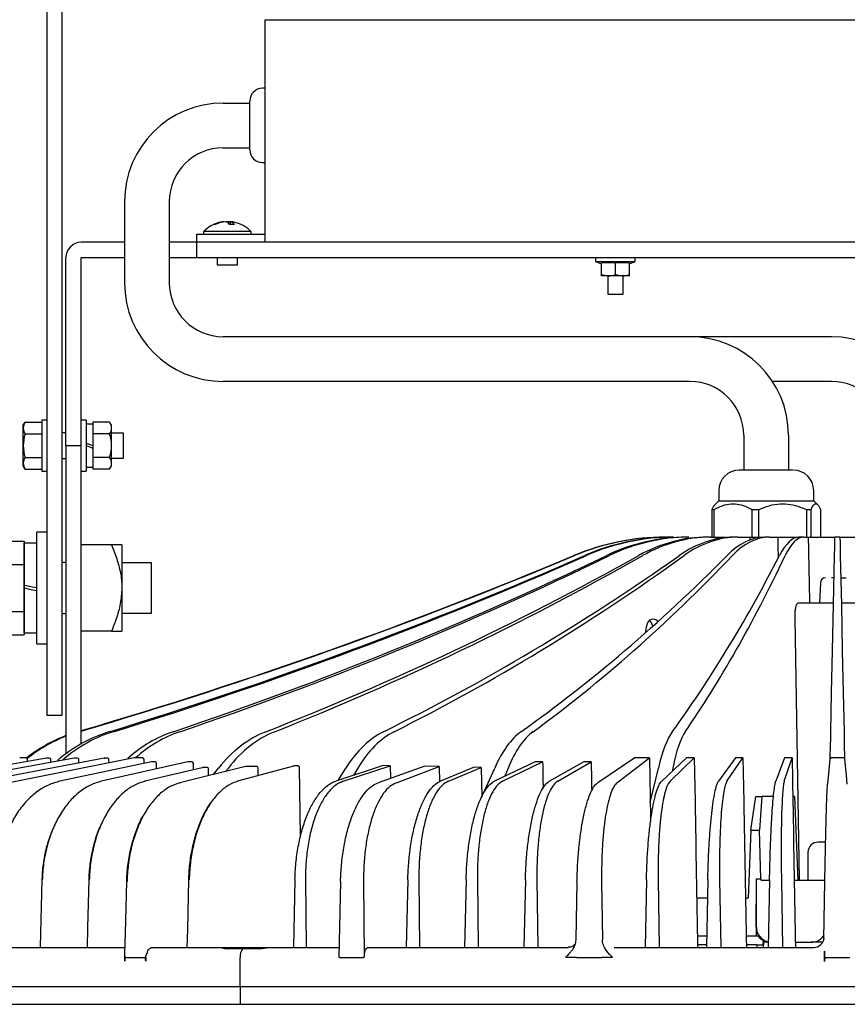
# Model space of a CAD drawing. Units: inches. Extents: x 1047 to 1452, y -2 to 284.
# Drawn here: x 1145 to 1177, y 171 to 210 of the extents above; entities that cross this region are included whole.
import ezdxf

# ---------------------------------------------------------------- set-up
doc = ezdxf.new("R2010")
doc.units = ezdxf.units.IN
doc.header["$LTSCALE"] = 0.2

msp = doc.modelspace()

# ---------------------------------------------------------------- linework, layer by layer
at = {"color": 3}
for p, q in [((1145.648, 218.172), (1145.648, 187.168)), ((1146.248, 187.168), (1146.248, 218.172)), ((1154.228, 209.528), (1154.228, 200.768)), ((1154.228, 209.528), (1199.268, 209.528)), ((1154.228, 206.828), (1154.128, 206.828)), ((1153.628, 205.368), (1153.628, 206.328)), ((1153.628, 204.408), (1153.628, 205.368)), ((1154.128, 203.908), (1154.228, 203.908)), ((1151.548, 201.088), (1154.228, 201.088)), ((1151.548, 200.168), (1151.548, 201.088)), ((1148.701, 200.768), (1146.998, 200.768)), ((1206.498, 200.768), (1150.461, 200.768)), ((1146.398, 192.758), (1146.398, 200.168)), ((1146.998, 192.758), (1146.998, 200.168)), ((1146.998, 200.168), (1148.701, 200.168)), ((1150.461, 200.168), (1206.498, 200.168)), ((1146.998, 192.758), (1146.398, 192.758)), ((1146.398, 192.758), (1146.398, 188.139)), ((1146.998, 188.139), (1146.998, 192.758)), ((1172.081, 191.003), (1172.081, 190.603)), ((1175.814, 190.603), (1175.814, 191.003)), ((1172.081, 190.603), (1171.924, 190.445)), ((1172.081, 190.603), (1175.814, 190.603)), ((1175.972, 190.445), (1175.814, 190.603)), ((1171.809, 190.252), (1171.9, 190.252)), ((1171.809, 190.252), (1171.809, 189.168)), ((1171.9, 189.168), (1171.9, 190.252)), ((1173.387, 190.252), (1173.661, 190.252)), ((1173.387, 190.252), (1173.387, 189.168)), ((1173.661, 189.168), (1173.661, 190.252)), ((1175.526, 190.252), (1175.709, 190.252)), ((1175.526, 190.252), (1175.526, 189.168)), ((1175.709, 189.168), (1175.709, 190.252)), ((1176.086, 190.252), (1176.086, 189.168)), ((1170.903, 189.168), (1170.803, 189.168)), ((1171.756, 189.168), (1171.623, 189.168)), ((1171.756, 189.168), (1172.356, 189.168)), ((1172.827, 189.168), (1172.667, 189.168)), ((1172.827, 189.168), (1173.302, 189.168)), ((1173.302, 189.168), (1173.748, 189.168)), ((1173.748, 189.168), (1173.748, 189.161)), ((1174.07, 189.168), (1173.889, 189.168)), ((1174.07, 189.168), (1174.398, 189.168)), ((1174.398, 189.168), (1175.236, 189.168)), ((1175.43, 189.168), (1175.236, 189.168)), ((1175.43, 189.168), (1175.598, 189.168)), ((1175.598, 189.168), (1176.649, 189.168)), ((1176.645, 188.985), (1176.648, 189.122)), ((1176.648, 189.122), (1176.649, 189.168)), ((1176.847, 189.168), (1176.649, 189.168)), ((1176.847, 189.168), (1177.898, 189.168)), ((1176.847, 189.168), (1176.848, 189.122)), ((1176.848, 189.122), (1176.851, 188.985)), ((1148.191, 188.868), (1146.998, 188.868)), ((1148.598, 188.868), (1148.598, 187.168)), ((1176.633, 188.444), (1176.64, 188.758)), ((1176.64, 188.758), (1176.645, 188.985)), ((1176.851, 188.985), (1176.856, 188.758)), ((1176.856, 188.758), (1176.862, 188.444)), ((1176.593, 186.506), (1176.633, 188.444)), ((1176.862, 188.444), (1176.903, 186.506)), ((1146.398, 188.139), (1146.398, 180.646)), ((1146.998, 181.036), (1146.998, 188.139)), ((1176.615, 187.568), (1176.512, 187.568)), ((1145.648, 187.168), (1145.648, 182.168)), ((1146.248, 182.168), (1146.248, 187.168)), ((1148.598, 187.168), (1148.598, 185.468)), ((1176.076, 187.375), (1176.048, 186.568)), ((1176.594, 186.568), (1175.192, 186.568)), ((1176.555, 184.704), (1176.593, 186.506)), ((1178.303, 186.568), (1176.901, 186.568)), ((1176.903, 186.506), (1176.94, 184.704)), ((1175.255, 175.668), (1175.08, 185.978)), ((1169.213, 185.452), (1169.232, 185.643)), ((1169.232, 185.643), (1169.293, 185.805)), ((1169.293, 185.805), (1169.386, 185.914)), ((1169.386, 185.914), (1169.498, 185.952)), ((1169.498, 185.952), (1169.611, 185.914)), ((1169.611, 185.914), (1169.683, 185.842)), ((1148.191, 185.468), (1146.998, 185.468)), ((1169.214, 185.422), (1169.213, 185.452)), ((1176.52, 183.039), (1176.555, 184.704)), ((1176.94, 184.704), (1176.975, 183.039)), ((1176.488, 181.514), (1176.52, 183.039)), ((1176.975, 183.039), (1177.007, 181.514)), ((1145.648, 182.168), (1146.248, 182.168)), ((1176.483, 181.271), (1176.488, 181.514)), ((1177.007, 181.514), (1177.012, 181.271)), ((1176.468, 180.55), (1176.476, 180.948)), ((1176.476, 180.948), (1176.483, 181.271)), ((1177.012, 181.271), (1177.019, 180.948)), ((1177.019, 180.948), (1177.027, 180.55)), ((1176.466, 180.46), (1176.468, 180.55)), ((1177.027, 180.55), (1177.029, 180.46)), ((1145.633, 180.476), (1140.503, 179.566)), ((1146.726, 180.476), (1141.777, 179.566)), ((1147.902, 180.476), (1143.147, 179.566)), ((1149.083, 180.48), (1144.168, 179.507)), ((1144.58, 180.48), (1144.588, 180.481)), ((1144.816, 180.48), (1144.58, 180.48)), ((1145.643, 180.477), (1145.636, 180.476)), ((1145.735, 180.476), (1145.636, 180.476)), ((1145.805, 180.306), (1145.803, 180.418)), ((1149.757, 180.322), (1146.159, 179.566)), ((1146.737, 180.477), (1146.73, 180.476)), ((1146.837, 180.476), (1146.73, 180.476)), ((1146.908, 180.285), (1146.905, 180.418)), ((1151.198, 180.322), (1147.792, 179.565)), ((1147.907, 180.476), (1147.914, 180.477)), ((1148.021, 180.476), (1147.907, 180.476)), ((1148.092, 180.284), (1148.088, 180.418)), ((1149.088, 180.48), (1149.094, 180.481)), ((1149.403, 180.48), (1149.088, 180.48)), ((1149.472, 180.262), (1149.47, 180.422)), ((1149.763, 180.322), (1149.769, 180.323)), ((1149.895, 180.322), (1149.763, 180.322)), ((1149.964, 180.048), (1149.962, 180.264)), ((1151.205, 180.322), (1151.211, 180.323)), ((1151.344, 180.322), (1151.205, 180.322)), ((1151.414, 180.016), (1151.41, 180.264)), ((1155.346, 180.163), (1153.149, 179.565)), ((1153.895, 180.146), (1153.891, 180.145)), ((1155.357, 180.165), (1155.361, 180.165)), ((1155.524, 180.166), (1155.528, 180.167)), ((1158.883, 180.177), (1157.013, 179.566)), ((1157.309, 179.566), (1159.153, 180.174)), ((1160.514, 180.157), (1158.685, 179.507)), ((1159.153, 180.174), (1158.883, 180.177)), ((1159.153, 180.174), (1159.16, 179.676)), ((1159.395, 179.507), (1161.082, 180.146)), ((1161.082, 180.146), (1160.514, 180.157)), ((1161.082, 180.146), (1161.091, 179.546)), ((1164.86, 180.333), (1163.258, 179.566)), ((1163.573, 179.566), (1165.15, 180.333)), ((1165.15, 180.333), (1164.86, 180.333)), ((1166.765, 180.333), (1165.421, 179.566)), ((1165.742, 179.566), (1167.06, 180.333)), ((1167.06, 180.333), (1166.765, 180.333)), ((1168.78, 180.491), (1167.316, 179.507)), ((1168.076, 179.507), (1169.355, 180.491)), ((1169.355, 180.491), (1168.78, 180.491)), ((1170.816, 180.486), (1169.835, 179.566)), ((1170.162, 179.566), (1171.112, 180.486)), ((1171.112, 180.486), (1170.816, 180.486)), ((1171.112, 180.486), (1171.147, 178.757)), ((1172.734, 180.486), (1172.073, 179.566)), ((1172.403, 179.566), (1173.032, 180.486)), ((1173.032, 180.486), (1172.734, 180.486)), ((1173.032, 180.486), (1173.066, 178.757)), ((1174.663, 180.486), (1174.324, 179.566)), ((1174.655, 179.566), (1174.963, 180.486)), ((1174.963, 180.486), (1174.663, 180.486)), ((1174.963, 180.486), (1174.994, 178.757)), ((1176.452, 180.427), (1176.359, 179.454)), ((1176.512, 180.48), (1176.512, 180.481)), ((1176.984, 180.48), (1176.512, 180.48)), ((1176.984, 180.48), (1176.984, 180.481)), ((1177.104, 179.797), (1177.043, 180.427)), ((1151.761, 180.098), (1149.505, 179.565)), ((1153.414, 180.136), (1150.882, 179.506)), ((1151.773, 180.099), (1151.769, 180.099)), ((1151.944, 180.104), (1151.94, 180.103)), ((1152.01, 179.787), (1152.006, 180.045)), ((1152.205, 179.835), (1152.401, 180.083)), ((1152.788, 180.083), (1152.691, 179.956)), ((1153.427, 180.138), (1153.423, 180.137)), ((1153.96, 179.786), (1153.956, 180.087)), ((1155.63, 177.4), (1155.589, 180.108)), ((1157.102, 179.595), (1157.41, 180.083)), ((1157.878, 180.083), (1157.704, 179.792)), ((1162.46, 180.115), (1161.132, 179.566)), ((1161.441, 179.566), (1162.734, 180.108)), ((1162.734, 180.108), (1162.46, 180.115)), ((1162.734, 180.108), (1162.752, 178.943)), ((1162.814, 179.069), (1163.264, 180.083)), ((1163.793, 180.083), (1163.661, 179.759)), ((1169.385, 178.727), (1169.707, 180.083)), ((1170.273, 180.083), (1170.248, 179.953)), ((1177.137, 179.454), (1177.104, 179.797)), ((1146.165, 179.566), (1146.159, 179.566)), ((1147.8, 179.566), (1147.792, 179.565)), ((1149.505, 179.565), (1149.513, 179.566)), ((1150.882, 179.506), (1150.891, 179.507)), ((1150.882, 179.506), (1150.882, 179.506)), ((1153.151, 179.565), (1153.149, 179.565)), ((1153.16, 179.566), (1153.151, 179.565)), ((1176.359, 179.454), (1176.359, 179.449)), ((1173.346, 177.645), (1173.54, 178.968)), ((1173.54, 178.968), (1173.779, 178.959)), ((1173.54, 178.968), (1173.778, 178.968)), ((1173.779, 178.959), (1173.677, 177.633)), ((1173.778, 178.968), (1173.779, 178.959)), ((1174.232, 178.968), (1173.778, 178.968)), ((1175.062, 178.968), (1174.99, 178.968)), ((1175.062, 178.968), (1175.195, 175.668)), ((1173.346, 177.645), (1173.239, 174.968)), ((1173.733, 175.728), (1173.677, 177.633)), ((1176.284, 177.168), (1175.988, 177.168)), ((1175.588, 176.768), (1175.588, 175.668)), ((1145.449, 175.68), (1145.397, 173.587)), ((1147.294, 175.68), (1147.248, 173.809)), ((1148.777, 175.621), (1148.727, 173.581)), ((1151.22, 175.68), (1151.173, 173.737)), ((1155.405, 175.68), (1155.343, 173.028)), ((1155.821, 175.68), (1155.842, 173.028)), ((1157.201, 175.621), (1157.132, 172.641)), ((1158.106, 175.621), (1158.134, 172.641)), ((1159.846, 175.68), (1159.787, 173.028)), ((1160.283, 175.68), (1160.31, 173.028)), ((1162.14, 175.68), (1162.082, 173.028)), ((1162.584, 175.68), (1162.614, 173.028)), ((1164.473, 175.68), (1164.417, 173.028)), ((1164.925, 175.68), (1164.958, 173.028)), ((1166.502, 175.621), (1166.454, 173.319)), ((1167.472, 175.621), (1167.504, 173.319)), ((1169.234, 175.68), (1169.182, 173.028)), ((1169.696, 175.68), (1169.735, 173.028)), ((1171.649, 175.68), (1171.598, 173.028)), ((1172.114, 175.68), (1172.155, 173.028)), ((1173.553, 173.828), (1173.558, 175.668)), ((1173.558, 175.728), (1173.733, 175.728)), ((1173.558, 175.668), (1173.558, 175.728)), ((1173.559, 173.828), (1173.559, 175.728)), ((1173.733, 175.728), (1173.736, 175.728)), ((1173.736, 175.728), (1173.738, 175.666)), ((1173.763, 175.668), (1174.078, 175.668)), ((1174.078, 175.68), (1174.029, 173.028)), ((1174.545, 175.68), (1174.589, 173.028)), ((1175.048, 175.668), (1176.254, 175.668)), ((1176.213, 173.35), (1176.253, 175.621)), ((1171.637, 174.968), (1171.212, 174.968)), ((1173.239, 174.968), (1173.131, 174.968)), ((1145.397, 173.587), (1145.383, 173.028)), ((1147.248, 173.809), (1147.229, 173.028)), ((1148.727, 173.581), (1148.707, 172.769)), ((1151.173, 173.737), (1151.156, 173.028)), ((1173.552, 173.828), (1173.553, 173.828)), ((1173.552, 173.828), (1173.552, 173.468)), ((1171.607, 173.468), (1171.238, 173.468)), ((1173.639, 173.468), (1173.157, 173.468)), ((1173.823, 173.231), (1173.824, 173.241)), ((1173.823, 173.231), (1173.823, 173.229)), ((1173.857, 173.295), (1173.825, 173.295)), ((1173.836, 173.028), (1173.857, 173.228)), ((1173.857, 173.228), (1173.857, 173.295)), ((1174.033, 173.228), (1173.857, 173.228)), ((1175.091, 173.228), (1175.709, 173.228)), ((1176.163, 173.228), (1175.709, 173.228)), ((1176.215, 173.468), (1176.189, 173.468)), ((1176.203, 173.275), (1176.204, 173.28)), ((1176.204, 173.28), (1176.213, 173.35)), ((1176.216, 173.48), (1176.207, 173.468)), ((1143.953, 173.028), (1145.403, 173.028)), ((1145.403, 173.028), (1145.73, 173.028)), ((1145.73, 173.028), (1147.251, 173.028)), ((1147.251, 173.028), (1147.593, 173.028)), ((1147.593, 173.028), (1148.711, 173.028)), ((1149.793, 173.028), (1151.183, 173.028)), ((1151.183, 173.028), (1151.553, 173.028)), ((1151.553, 173.028), (1152.455, 173.028)), ((1152.455, 173.028), (1152.745, 173.028)), ((1152.745, 173.028), (1153.351, 173.028)), ((1152.745, 172.975), (1153.351, 172.978)), ((1153.351, 173.028), (1153.351, 172.978)), ((1153.351, 173.028), (1153.957, 173.028)), ((1153.351, 172.978), (1153.957, 172.975)), ((1153.957, 173.028), (1154.455, 173.028)), ((1154.455, 173.028), (1155.343, 173.028)), ((1155.343, 173.028), (1155.842, 173.028)), ((1155.842, 173.028), (1157.159, 173.028)), ((1158.286, 173.028), (1159.787, 173.028)), ((1159.787, 173.028), (1160.31, 173.028)), ((1160.31, 173.028), (1162.082, 173.028)), ((1162.082, 173.028), (1162.614, 173.028)), ((1162.614, 173.028), (1164.417, 173.028)), ((1164.417, 173.028), (1164.958, 173.028)), ((1164.958, 173.028), (1166.151, 173.028)), ((1167.971, 173.028), (1169.182, 173.028)), ((1169.182, 173.028), (1169.735, 173.028)), ((1169.735, 173.028), (1171.598, 173.028)), ((1171.596, 173.128), (1171.244, 173.128)), ((1171.598, 173.028), (1172.155, 173.028)), ((1172.155, 173.028), (1174.029, 173.028)), ((1173.579, 173.128), (1173.157, 173.128)), ((1173.579, 173.128), (1173.579, 173.028)), ((1173.579, 173.128), (1173.822, 173.128)), ((1173.822, 173.068), (1173.82, 173.068)), ((1173.822, 173.128), (1173.822, 173.068)), ((1174.029, 173.028), (1174.589, 173.028)), ((1174.589, 173.028), (1175.818, 173.028)), ((1176.055, 173.128), (1176.055, 173.106)), ((1176.239, 172.881), (1176.239, 172.649)), ((1148.715, 172.69), (1148.711, 172.769)), ((1148.712, 172.479), (1148.712, 172.628)), ((1148.728, 172.628), (1149.519, 172.628)), ((1149.535, 172.628), (1149.535, 172.479)), ((1153.248, 171.488), (1153.248, 172.628)), ((1157.132, 172.641), (1157.168, 172.641)), ((1157.168, 172.628), (1157.168, 172.641)), ((1157.168, 172.641), (1157.168, 172.628)), ((1157.168, 172.628), (1158.097, 172.628)), ((1158.097, 172.628), (1158.097, 172.641)), ((1158.097, 172.641), (1158.134, 172.641)), ((1166.054, 172.641), (1166.479, 172.641)), ((1166.479, 172.628), (1166.479, 172.641)), ((1166.479, 172.641), (1166.479, 172.628)), ((1166.479, 172.628), (1167.474, 172.628)), ((1167.474, 172.628), (1167.474, 172.641)), ((1167.474, 172.641), (1167.902, 172.641)), ((1176.239, 172.478), (1176.239, 172.628)), ((1176.259, 172.628), (1177.236, 172.628)), ((1129.748, 171.488), (1153.248, 171.488)), ((1153.248, 171.488), (1200.248, 171.488)), ((1153.248, 171.488), (1153.248, 170.788)), ((1129.748, 170.788), (1153.248, 170.788)), ((1153.248, 170.788), (1200.248, 170.788))]:
    msp.add_line(p, q, dxfattribs=at)
for p, q in [((1152.581, 206.248), (1153.628, 206.248)), ((1152.581, 204.488), (1153.628, 204.488)), ((1148.701, 202.368), (1148.701, 199.175)), ((1150.461, 202.368), (1150.461, 199.175)), ((1176.509, 197.055), (1152.581, 197.055)), ((1170.942, 195.295), (1152.581, 195.295)), ((1176.509, 195.295), (1174.192, 195.295)), ((1173.062, 193.175), (1173.062, 191.803)), ((1174.822, 193.175), (1174.822, 191.803))]:
    msp.add_line(p, q)
at = {"color": 7}
for p, q in [((1152.48, 201.56), (1152.45, 201.553)), ((1152.618, 201.58), (1152.618, 201.58)), ((1152.62, 201.572), (1152.62, 201.58)), ((1152.803, 201.579), (1152.803, 201.58)), ((1152.808, 201.499), (1152.808, 201.58)), ((1152.862, 201.574), (1152.808, 201.58)), ((1152.876, 201.572), (1152.862, 201.574)), ((1152.876, 201.469), (1152.876, 201.58)), ((1152.878, 201.58), (1152.878, 201.58)), ((1153.046, 201.553), (1153.016, 201.56)), ((1151.808, 201.188), (1151.808, 201.088)), ((1153.688, 201.188), (1151.808, 201.188)), ((1153.688, 201.088), (1153.688, 201.188)), ((1152.348, 200.168), (1152.348, 199.888)), ((1153.148, 199.888), (1153.148, 200.168)), ((1167.235, 200.168), (1167.235, 200.008)), ((1167.235, 200.008), (1167.465, 199.924)), ((1167.235, 200.008), (1168.795, 200.008)), ((1168.565, 199.955), (1167.465, 199.955)), ((1167.465, 199.448), (1167.465, 199.955)), ((1168.015, 199.497), (1168.015, 199.955)), ((1168.565, 199.924), (1168.795, 200.008)), ((1168.565, 199.448), (1168.565, 199.955)), ((1168.795, 200.008), (1168.795, 200.168)), ((1152.348, 199.888), (1152.882, 199.888)), ((1152.882, 199.888), (1153.148, 199.888)), ((1167.465, 199.497), (1167.74, 199.448)), ((1168.565, 199.448), (1167.465, 199.448)), ((1167.715, 199.448), (1167.715, 198.728)), ((1168.015, 199.497), (1168.29, 199.448)), ((1168.315, 198.728), (1168.315, 199.448)), ((1167.715, 198.728), (1168.315, 198.728)), ((1145.648, 193.768), (1145.448, 193.768)), ((1145.448, 193.768), (1145.448, 191.768)), ((1147.198, 193.768), (1146.998, 193.768)), ((1147.198, 193.768), (1147.198, 191.768)), ((1144.718, 193.568), (1144.789, 193.691)), ((1144.718, 191.968), (1144.718, 193.568)), ((1144.789, 193.691), (1145.448, 193.691)), ((1145.448, 193.691), (1145.448, 191.844)), ((1147.458, 193.618), (1147.198, 193.618)), ((1148.116, 193.691), (1147.458, 193.691)), ((1147.458, 193.691), (1147.458, 191.844)), ((1147.458, 193.618), (1147.458, 191.918)), ((1148.188, 193.568), (1148.116, 193.691)), ((1148.188, 191.968), (1148.188, 193.568)), ((1144.789, 193.229), (1145.448, 193.229)), ((1146.398, 193.268), (1146.248, 193.268)), ((1148.116, 193.229), (1147.458, 193.229)), ((1148.188, 193.268), (1148.648, 193.268)), ((1148.648, 193.268), (1148.648, 192.268)), ((1147.198, 192.868), (1147.458, 192.768)), ((1147.198, 192.768), (1147.458, 192.668)), ((1144.789, 192.306), (1145.448, 192.306)), ((1146.248, 192.268), (1146.398, 192.268)), ((1148.116, 192.306), (1147.458, 192.306)), ((1148.648, 192.268), (1148.188, 192.268)), ((1144.789, 191.844), (1144.718, 191.968)), ((1144.789, 191.844), (1145.448, 191.844)), ((1145.448, 191.768), (1145.648, 191.768)), ((1146.998, 191.768), (1147.198, 191.768)), ((1147.198, 191.918), (1147.458, 191.918)), ((1148.116, 191.844), (1147.458, 191.844)), ((1148.116, 191.844), (1148.188, 191.968)), ((1145.648, 189.368), (1145.248, 189.368)), ((1145.248, 184.968), (1145.248, 189.368)), ((1143.575, 189.015), (1144.748, 189.015)), ((1144.748, 189.015), (1144.748, 185.32)), ((1145.248, 188.928), (1144.748, 188.928)), ((1144.748, 185.408), (1144.748, 188.928)), ((1143.575, 188.091), (1144.748, 188.091)), ((1146.398, 188.168), (1146.248, 188.168)), ((1148.598, 188.168), (1149.748, 188.168)), ((1149.748, 188.168), (1149.748, 186.168)), ((1144.914, 187.234), (1144.748, 187.268)), ((1144.748, 187.168), (1144.915, 187.134)), ((1145.081, 187.201), (1144.914, 187.234)), ((1144.915, 187.134), (1145.081, 187.101)), ((1145.248, 187.168), (1145.081, 187.201)), ((1145.081, 187.101), (1145.248, 187.068)), ((1143.575, 186.244), (1144.748, 186.244)), ((1146.248, 186.168), (1146.398, 186.168)), ((1149.748, 186.168), (1148.598, 186.168)), ((1143.575, 185.32), (1144.748, 185.32)), ((1144.748, 185.408), (1145.248, 185.408)), ((1145.248, 184.968), (1145.648, 184.968))]:
    msp.add_line(p, q, dxfattribs=at)
at = {"color": 3}
for centre, radius, start, end in [((1154.128, 206.328), 0.5, 90, 180), ((1154.128, 204.408), 0.5, 180, 270), ((1146.998, 200.168), 0.6, 90, 180), ((1172.881, 191.003), 0.8, 90, 180), ((1175.014, 191.003), 0.8, 0, 90), ((1176.276, 187.368), 0.2, 90, 178), ((1144.588, 180.421), 0.06, 90, 99.6862), ((1144.823, 180.421), 0.06, 0.5056, 90), ((1144.876, 180.47), 0.0486, 268.8174, 278.5445), ((1145.643, 180.417), 0.06, 90, 100.0593), ((1145.742, 180.417), 0.06, 1.3852, 90), ((1146.737, 180.417), 0.06, 90, 100.418), ((1146.844, 180.417), 0.06, 1.3987, 90), ((1147.914, 180.417), 0.06, 90, 100.833), ((1148.028, 180.417), 0.06, 1.4082, 90), ((1149.094, 180.421), 0.06, 90, 101.1999), ((1149.41, 180.421), 0.06, 0.6739, 90), ((1149.769, 180.263), 0.06, 90, 101.8712), ((1149.902, 180.263), 0.06, 0.7089, 90), ((1151.211, 180.263), 0.06, 90, 102.5207), ((1151.35, 180.263), 0.06, 0.7448, 90), ((1153.896, 180.086), 0.06, 0.8698, 90.9635), ((1155.361, 180.105), 0.06, 90.5403, 105.2447), ((1155.529, 180.107), 0.06, 0.8672, 90.4917), ((1176.512, 180.421), 0.06, 90, 174.5293), ((1176.984, 180.421), 0.06, 5.4707, 90), ((1151.775, 180.039), 0.06, 91.566, 103.2814), ((1151.946, 180.044), 0.06, 0.8768, 91.518), ((1153.428, 180.078), 0.06, 91.0975, 103.9645), ((1175.988, 176.768), 0.4, 90, 180), ((1145.418, 173.826), 1.855, 88.4471, 89.055), ((1147.277, 174.253), 1.427, 88.4582, 89.344), ((1148.768, 174.416), 1.205, 88.433, 89.587), ((1151.222, 174.869), 0.811, 88.199, 90.115), ((1173.763, 175.468), 0.2, 90, 97.0053), ((1174.153, 173.827), 0.601, 179.9959, 216.8268), ((1174.159, 173.827), 0.6, 179.9667, 257.711), ((1153.793, 172.657), 0.546, 144.0426, 183.1104), ((1175.818, 173.427), 0.4, 270.0003, 313.1178)]:
    msp.add_arc(centre, radius, start, end, dxfattribs=at)
for centre, radius, start, end in [((1152.581, 202.368), 3.88, 90, 180), ((1152.581, 202.368), 2.12, 90, 180), ((1152.581, 199.175), 3.88, 180, 270), ((1152.581, 199.175), 2.12, 180, 270), ((1170.942, 193.175), 3.88, 0, 90), ((1176.509, 193.175), 3.88, 0, 90), ((1170.942, 193.175), 2.12, 0, 90), ((1176.509, 193.175), 2.12, 0, 90)]:
    msp.add_arc(centre, radius, start, end)
at = {"color": 7}
for centre, radius, start, end in [((1152.748, 200.283), 1.304, 103.2066, 136.1026), ((1152.716, 200.415), 1.169, 94.7297, 115.8666), ((1152.24, 201.275), 0.195, 80.0859, 99.9141), ((1152.784, 200.415), 1.169, 94.7297, 115.8666), ((1152.711, 200.459), 1.125, 94.7573, 101.8583), ((1152.606, 201.321), 0.271, 32.4339, 72.5209), ((1152.647, 201.368), 0.217, 60.5445, 77.9122), ((1152.849, 201.368), 0.217, 102.0878, 119.4555), ((1152.854, 201.395), 0.19, 103.7976, 123.9031), ((1152.929, 199.937), 1.533, 86.4763, 93.5237), ((1152.794, 201.321), 0.271, 32.4339, 72.5209), ((1152.781, 200.424), 1.16, 76.7908, 85.3113), ((1152.785, 200.459), 1.125, 78.1416, 85.2428), ((1152.748, 200.283), 1.304, 43.8974, 76.7934), ((1145.127, 193.46), 0.409, 145.6158, 214.3842), ((1147.779, 193.46), 0.409, 325.6158, 34.3842), ((1146.246, 192.768), 1.529, 162.412, 197.588), ((1146.659, 192.768), 1.529, 342.412, 17.588), ((1145.127, 192.075), 0.409, 145.6158, 214.3842), ((1147.779, 192.075), 0.409, 325.6158, 34.3842)]:
    msp.add_arc(centre, radius, start, end, dxfattribs=at)
at = {"color": 3}
for centre, major_axis, ratio, start_param, end_param in [((1169.947, 179.815), (1.773, 9.185), 0.994102, 0.189572, 0.585406), ((1170.009, 179.815), (-1.773, 9.185), 0.994102, 6.093613, 6.489447), ((1170.183, 179.815), (0.63, 9.334), 0.950641, 0.064087, 0.459921), ((1170.365, 179.815), (-0.63, 9.334), 0.950641, 6.219099, 6.614932), ((1170.705, 179.815), (0.391, 9.347), 0.865646, 0.036202, 0.432036), ((1171, 179.815), (-0.391, 9.347), 0.865646, 6.246983, 6.642817), ((1171.492, 179.815), (0.293, 9.35), 0.742819, 0.023237, 0.419071), ((1171.887, 179.815), (-0.293, 9.35), 0.742819, 6.259948, 6.655782), ((1172.508, 179.815), (0.242, 9.352), 0.587528, 0.015208, 0.411041), ((1172.986, 179.815), (-0.242, 9.352), 0.587528, 6.267978, 6.663812), ((1173.71, 179.815), (0.214, 9.352), 0.406558, 0.009321, 0.405155), ((1174.249, 179.815), (-0.214, 9.352), 0.406558, 6.273864, 6.669698), ((1176.748, 193.903), (-4.855, 286.437), 0.012309, 1.587122, 1.587507), ((1176.748, 193.903), (-5.482, 286.437), 0.008517, 1.587168, 1.590073), ((1175.044, 179.815), (0.2, 9.353), 0.207821, 0.00445, 0.400284), ((1175.621, 179.815), (-0.2, 9.353), 0.207821, 6.278735, 6.674569), ((1176.748, 193.903), (-5.869, 286.437), 0.004353, 1.587241, 1.59632), ((1095.008, 359.333), (-35.108, 181.892), 0.994102, 3.235961, 3.347855), ((1095.732, 359.333), (35.108, 181.892), 0.994102, 3.615411, 3.726998), ((1099.998, 359.333), (12.477, 184.83), 0.950641, 3.489144, 3.601513), ((1097.856, 359.333), (-12.477, 184.83), 0.950641, 3.36097, 3.47334), ((1107.617, 359.333), (7.744, 185.089), 0.865646, 3.461259, 3.573629), ((1104.152, 359.333), (-7.744, 185.089), 0.865646, 3.388855, 3.501225), ((1118.258, 359.333), (5.793, 185.16), 0.742819, 3.448294, 3.560664), ((1113.621, 359.333), (-5.793, 185.16), 0.742819, 3.40182, 3.514189), ((1131.455, 359.333), (4.794, 185.189), 0.587528, 3.440264, 3.552634), ((1125.848, 359.333), (-4.794, 185.189), 0.587528, 3.409849, 3.522219), ((1146.632, 359.333), (4.246, 185.202), 0.406558, 3.434378, 3.546748), ((1140.301, 359.333), (-4.246, 185.202), 0.406558, 3.415736, 3.528106), ((1163.125, 359.333), (3.966, 185.208), 0.207821, 3.429507, 3.541877), ((1156.346, 359.333), (-3.966, 185.208), 0.207821, 3.420606, 3.532976), ((1169.22, 185.445), (0.013, 0.5), 0.587141, 5.186124, 5.833316), ((1148.516, 175.754), (1.137, 5.893), 0.994102, 0.554606, 0.854172), ((1148.595, 175.754), (-1.137, 5.893), 0.994102, 0.185345, 0.481492), ((1149.67, 175.754), (0.404, 5.988), 0.950641, 0.347551, 0.753487), ((1149.905, 175.754), (-0.404, 5.988), 0.950641, 0.219377, 0.618523), ((1152.008, 175.754), (0.251, 5.996), 0.865646, 0.319666, 0.704755), ((1152.388, 175.754), (-0.251, 5.996), 0.865646, 0.247262, 0.6274), ((1155.427, 175.754), (0.188, 5.998), 0.742819, 0.306701, 0.787975), ((1155.936, 175.754), (-0.188, 5.998), 0.742819, 0.260227, 0.741501), ((1159.778, 175.754), (0.155, 5.999), 0.587528, 0.298672, 0.779946), ((1160.393, 175.754), (-0.155, 5.999), 0.587528, 0.268257, 0.749531), ((1164.87, 175.754), (0.138, 6), 0.406558, 0.292785, 0.774059), ((1165.565, 175.754), (-0.138, 6), 0.406558, 0.274143, 0.755417), ((1170.482, 175.754), (0.128, 6), 0.207821, 0.287914, 0.769189), ((1171.226, 175.754), (-0.128, 6), 0.207821, 0.279014, 0.760288), ((1176.748, 169.19), (-18.846, 2119.729), 0.014988, 1.565364, 1.565399), ((1176.748, 189.069), (-36.141, 2177.019), 0.005392, 1.57472, 1.575199), ((1176.748, 189.069), (-36.706, 2177.019), 0.004516, 1.574733, 1.575261), ((1176.748, 172.628), (-36.22, 2116.291), 0.003429, 1.567022, 1.568208), ((1176.748, 189.069), (-36.485, 2116.291), 0.00273, 1.575622, 1.578329), ((1176.748, 189.069), (-36.738, 2116.291), 0.001824, 1.575637, 1.578345), ((1176.748, 189.069), (-36.889, 2116.291), 0.000913, 1.575653, 1.57836), ((1176.65, 205.363), (27.281, 12.209), 0.913256, 4.212073, 4.223365), ((1174.133, 173.828), (0, 0.6), 0.998623, 2.664106, 2.969562), ((1175.709, 173.828), (0, 0.6), 0.998623, 3.141593, 4.068888)]:
    msp.add_ellipse(centre, major_axis=major_axis, ratio=ratio, start_param=start_param, end_param=end_param, dxfattribs=at)
at = {"color": 7}
for points in [[(1167.74, 199.448), (1167.746, 199.448), (1167.839, 199.448), (1167.93, 199.473), (1168.015, 199.497)], [(1168.29, 199.448), (1168.296, 199.448), (1168.389, 199.448), (1168.48, 199.473), (1168.565, 199.497)]]:
    msp.add_open_spline(points, degree=3, knots=[0, 0, 0, 0, 0.070152, 1, 1, 1, 1], dxfattribs=at)
at = {"color": 3}
for points, knots in [([(1174.995, 191.803), (1174.955, 191.803), (1174.894, 191.803), (1174.716, 191.803), (1174.548, 191.803), (1174.354, 191.803), (1174.085, 191.803), (1173.739, 191.803), (1173.417, 191.803), (1173.198, 191.803), (1173.056, 191.803), (1172.956, 191.803), (1172.887, 191.803), (1172.896, 191.803), (1172.9, 191.803)], [0, 0, 0, 0, 0.127532, 0.196186, 0.266296, 0.336407, 0.40506, 0.532593, 0.660127, 0.72878, 0.79889, 0.868999, 0.937654, 1, 1, 1, 1]), ([(1171.925, 190.444), (1171.904, 190.419), (1171.864, 190.373), (1171.827, 190.29), (1171.809, 190.252)], [0, 0, 0, 0, 0.536782, 1, 1, 1, 1]), ([(1171.9, 190.252), (1172.006, 190.308), (1172.221, 190.423), (1172.556, 190.496), (1172.889, 190.47), (1173.163, 190.376), (1173.325, 190.286), (1173.387, 190.252)], [0, 0, 0, 0, 0.222195, 0.451346, 0.656139, 0.869342, 1, 1, 1, 1]), ([(1173.661, 190.252), (1173.794, 190.308), (1174.063, 190.423), (1174.483, 190.496), (1174.901, 190.47), (1175.244, 190.376), (1175.448, 190.286), (1175.526, 190.252)], [0, 0, 0, 0, 0.222195, 0.451346, 0.65614, 0.869342, 1, 1, 1, 1]), ([(1175.709, 190.252), (1175.733, 190.303), (1175.782, 190.406), (1175.846, 190.472), (1175.908, 190.489), (1175.967, 190.46), (1176.03, 190.374), (1176.069, 190.289), (1176.086, 190.252)], [0, 0, 0, 0, 0.199256, 0.403202, 0.499981, 0.675289, 0.855654, 1, 1, 1, 1]), ([(1148.191, 188.868), (1148.245, 188.731), (1148.369, 188.417), (1148.522, 187.907), (1148.593, 187.471), (1148.597, 187.222), (1148.598, 187.168)], [0, 0, 0, 0, 0.250474, 0.57597, 0.907033, 1, 1, 1, 1]), ([(1148.598, 188.868), (1148.585, 188.868), (1148.558, 188.868), (1148.392, 188.868), (1148.253, 188.868), (1148.191, 188.868)], [0, 0, 0, 0, 0.348322, 0.707381, 1, 1, 1, 1]), ([(1176.881, 187.568), (1176.927, 187.568), (1177.01, 187.568), (1177.068, 187.568), (1177.094, 187.568)], [0, 0, 0, 0, 0.569735, 1, 1, 1, 1]), ([(1148.598, 187.168), (1148.585, 186.963), (1148.558, 186.549), (1148.392, 185.983), (1148.253, 185.627), (1148.191, 185.468)], [0, 0, 0, 0, 0.3483214, 0.7073797, 1, 1, 1, 1]), ([(1175.08, 185.978), (1175.08, 186.045), (1175.081, 186.18), (1175.099, 186.358), (1175.128, 186.491), (1175.162, 186.558), (1175.184, 186.565), (1175.192, 186.568)], [0, 0, 0, 0, 0.2170743, 0.4341539, 0.6511832, 0.8681931, 1, 1, 1, 1]), ([(1148.191, 185.468), (1148.253, 185.468), (1148.39, 185.468), (1148.557, 185.468), (1148.584, 185.468), (1148.598, 185.468)], [0, 0, 0, 0, 0.292624, 0.642219, 1, 1, 1, 1]), ([(1153.891, 180.145), (1153.815, 180.144), (1153.659, 180.141), (1153.503, 180.139), (1153.423, 180.137)], [0, 0, 0, 0, 0.486461, 1, 1, 1, 1]), ([(1155.524, 180.166), (1155.497, 180.166), (1155.441, 180.165), (1155.385, 180.165), (1155.357, 180.165)], [0, 0, 0, 0, 0.4809472, 1, 1, 1, 1]), ([(1151.94, 180.103), (1151.905, 180.102), (1151.848, 180.101), (1151.791, 180.099), (1151.769, 180.099)], [0, 0, 0, 0, 0.607145, 1, 1, 1, 1]), ([(1146.165, 179.566), (1146.01, 179.523), (1145.697, 179.435), (1145.256, 179.167), (1144.846, 178.802), (1144.487, 178.349), (1144.184, 177.814), (1143.95, 177.221), (1143.787, 176.577), (1143.726, 176.091), (1143.71, 175.789), (1143.708, 175.714), (1143.707, 175.68)], [0, 0, 0, 0, 0.118282, 0.239996, 0.358279, 0.479991, 0.598282, 0.720002, 0.838308, 0.960044, 0.981422, 1, 1, 1, 1]), ([(1147.8, 179.566), (1147.653, 179.523), (1147.357, 179.435), (1146.938, 179.167), (1146.55, 178.802), (1146.21, 178.349), (1145.923, 177.814), (1145.7, 177.221), (1145.546, 176.577), (1145.487, 176.091), (1145.471, 175.789), (1145.469, 175.714), (1145.468, 175.68)], [0, 0, 0, 0, 0.118283, 0.239996, 0.358279, 0.479991, 0.598281, 0.720002, 0.838308, 0.960044, 0.981422, 1, 1, 1, 1]), ([(1149.513, 179.566), (1149.376, 179.523), (1149.097, 179.435), (1148.703, 179.167), (1148.337, 178.802), (1148.017, 178.349), (1147.746, 177.814), (1147.536, 177.221), (1147.39, 176.577), (1147.334, 176.091), (1147.319, 175.789), (1147.317, 175.714), (1147.316, 175.68)], [0, 0, 0, 0, 0.118282, 0.239996, 0.358279, 0.479991, 0.598281, 0.720001, 0.838308, 0.960044, 0.981422, 1, 1, 1, 1]), ([(1150.891, 179.507), (1150.761, 179.464), (1150.496, 179.376), (1150.122, 179.108), (1149.774, 178.743), (1149.47, 178.29), (1149.212, 177.755), (1149.012, 177.162), (1148.872, 176.518), (1148.819, 176.032), (1148.805, 175.73), (1148.802, 175.656), (1148.801, 175.621)], [0, 0, 0, 0, 0.118293, 0.240016, 0.358308, 0.480029, 0.598334, 0.720068, 0.838385, 0.960134, 0.98151, 1, 1, 1, 1]), ([(1153.16, 179.566), (1153.041, 179.523), (1152.799, 179.435), (1152.458, 179.167), (1152.14, 178.802), (1151.862, 178.349), (1151.626, 177.814), (1151.442, 177.221), (1151.314, 176.577), (1151.264, 176.091), (1151.25, 175.789), (1151.248, 175.714), (1151.247, 175.68)], [0, 0, 0, 0, 0.118282, 0.239996, 0.358278, 0.47999, 0.598282, 0.720002, 0.838308, 0.960044, 0.981422, 1, 1, 1, 1]), ([(1155.405, 175.68), (1155.415, 175.901), (1155.435, 176.35), (1155.53, 177), (1155.669, 177.616), (1155.853, 178.17), (1156.076, 178.656), (1156.33, 179.051), (1156.612, 179.351), (1156.843, 179.504), (1156.98, 179.554), (1157.013, 179.566)], [0, 0, 0, 0, 0.118319, 0.240068, 0.358386, 0.480137, 0.598444, 0.720182, 0.838474, 0.960196, 1, 1, 1, 1]), ([(1157.309, 179.566), (1157.209, 179.522), (1157.01, 179.433), (1156.732, 179.164), (1156.479, 178.799), (1156.258, 178.344), (1156.078, 177.81), (1155.94, 177.215), (1155.852, 176.574), (1155.821, 176.054), (1155.821, 175.754), (1155.821, 175.68)], [0, 0, 0, 0, 0.119996, 0.239992, 0.359989, 0.479986, 0.599988, 0.719992, 0.84001, 0.960029, 1, 1, 1, 1]), ([(1157.201, 175.621), (1157.21, 175.842), (1157.23, 176.292), (1157.318, 176.942), (1157.447, 177.558), (1157.616, 178.111), (1157.823, 178.597), (1158.057, 178.993), (1158.317, 179.293), (1158.529, 179.445), (1158.655, 179.495), (1158.685, 179.507)], [0, 0, 0, 0, 0.118324, 0.24008, 0.358404, 0.48016, 0.598478, 0.720229, 0.838533, 0.96027, 1, 1, 1, 1]), ([(1159.395, 179.507), (1159.308, 179.463), (1159.134, 179.375), (1158.892, 179.105), (1158.672, 178.741), (1158.481, 178.285), (1158.325, 177.752), (1158.206, 177.156), (1158.131, 176.515), (1158.106, 175.995), (1158.106, 175.696), (1158.106, 175.621)], [0, 0, 0, 0, 0.120005, 0.240011, 0.360015, 0.48002, 0.600036, 0.720053, 0.840084, 0.960116, 1, 1, 1, 1]), ([(1159.846, 175.68), (1159.855, 175.901), (1159.873, 176.35), (1159.95, 177), (1160.063, 177.616), (1160.21, 178.17), (1160.389, 178.656), (1160.591, 179.051), (1160.814, 179.351), (1160.997, 179.504), (1161.105, 179.554), (1161.132, 179.566)], [0, 0, 0, 0, 0.118319, 0.240068, 0.358386, 0.480137, 0.598445, 0.720184, 0.838474, 0.960196, 1, 1, 1, 1]), ([(1161.441, 179.566), (1161.364, 179.523), (1161.207, 179.435), (1160.989, 179.167), (1160.79, 178.802), (1160.618, 178.349), (1160.477, 177.814), (1160.371, 177.221), (1160.304, 176.577), (1160.281, 176.057), (1160.283, 175.754), (1160.283, 175.68)], [0, 0, 0, 0, 0.118282, 0.239994, 0.358275, 0.479988, 0.598276, 0.719994, 0.838297, 0.960031, 1, 1, 1, 1]), ([(1162.14, 175.68), (1162.148, 175.901), (1162.165, 176.35), (1162.233, 177), (1162.332, 177.616), (1162.46, 178.17), (1162.615, 178.656), (1162.79, 179.051), (1162.984, 179.351), (1163.142, 179.504), (1163.235, 179.554), (1163.258, 179.566)], [0, 0, 0, 0, 0.1183186, 0.240068, 0.3583865, 0.4801367, 0.5984435, 0.7201832, 0.8384741, 0.9601953, 1, 1, 1, 1]), ([(1163.573, 179.566), (1163.507, 179.523), (1163.372, 179.435), (1163.185, 179.167), (1163.014, 178.802), (1162.867, 178.349), (1162.746, 177.814), (1162.657, 177.221), (1162.6, 176.577), (1162.582, 176.057), (1162.584, 175.754), (1162.584, 175.68)], [0, 0, 0, 0, 0.118283, 0.239993, 0.358276, 0.479988, 0.598276, 0.719993, 0.838297, 0.960031, 1, 1, 1, 1]), ([(1164.473, 175.68), (1164.481, 175.901), (1164.496, 176.35), (1164.555, 177), (1164.64, 177.616), (1164.748, 178.17), (1164.88, 178.656), (1165.028, 179.051), (1165.191, 179.351), (1165.324, 179.504), (1165.402, 179.554), (1165.421, 179.566)], [0, 0, 0, 0, 0.118318, 0.240068, 0.358386, 0.480137, 0.598444, 0.720184, 0.838474, 0.960196, 1, 1, 1, 1]), ([(1165.742, 179.566), (1165.685, 179.522), (1165.572, 179.433), (1165.416, 179.164), (1165.275, 178.799), (1165.152, 178.344), (1165.054, 177.81), (1164.98, 177.215), (1164.935, 176.574), (1164.922, 176.054), (1164.924, 175.754), (1164.925, 175.68)], [0, 0, 0, 0, 0.1199957, 0.2399928, 0.35999, 0.4799866, 0.5999885, 0.7199917, 0.8400102, 0.960029, 1, 1, 1, 1]), ([(1166.502, 175.621), (1166.509, 175.842), (1166.524, 176.292), (1166.575, 176.942), (1166.649, 177.558), (1166.743, 178.111), (1166.855, 178.597), (1166.982, 178.993), (1167.121, 179.293), (1167.234, 179.445), (1167.3, 179.495), (1167.316, 179.507)], [0, 0, 0, 0, 0.118324, 0.24008, 0.358404, 0.480159, 0.598478, 0.720228, 0.838533, 0.960268, 1, 1, 1, 1]), ([(1168.076, 179.507), (1168.033, 179.463), (1167.948, 179.375), (1167.83, 179.105), (1167.724, 178.741), (1167.634, 178.285), (1167.561, 177.752), (1167.508, 177.156), (1167.476, 176.515), (1167.468, 175.995), (1167.471, 175.696), (1167.472, 175.621)], [0, 0, 0, 0, 0.120007, 0.240012, 0.360016, 0.480021, 0.600037, 0.720053, 0.840085, 0.960116, 1, 1, 1, 1]), ([(1169.234, 175.68), (1169.241, 175.901), (1169.253, 176.35), (1169.293, 177), (1169.349, 177.616), (1169.418, 178.17), (1169.501, 178.656), (1169.593, 179.051), (1169.694, 179.351), (1169.776, 179.504), (1169.823, 179.554), (1169.835, 179.566)], [0, 0, 0, 0, 0.118319, 0.240068, 0.358386, 0.480137, 0.598443, 0.720183, 0.838473, 0.960195, 1, 1, 1, 1]), ([(1170.162, 179.566), (1170.129, 179.523), (1170.062, 179.435), (1169.969, 179.167), (1169.886, 178.802), (1169.816, 178.349), (1169.759, 177.814), (1169.719, 177.221), (1169.696, 176.577), (1169.692, 176.057), (1169.695, 175.754), (1169.696, 175.68)], [0, 0, 0, 0, 0.118281, 0.2399931, 0.3582761, 0.479987, 0.598275, 0.7199936, 0.838297, 0.9600309, 1, 1, 1, 1]), ([(1171.649, 175.68), (1171.655, 175.904), (1171.666, 176.354), (1171.696, 177.006), (1171.737, 177.619), (1171.787, 178.175), (1171.845, 178.657), (1171.909, 179.055), (1171.978, 179.352), (1172.034, 179.505), (1172.065, 179.554), (1172.073, 179.566)], [0, 0, 0, 0, 0.120034, 0.240068, 0.360103, 0.480137, 0.60016, 0.720182, 0.840189, 0.960194, 1, 1, 1, 1]), ([(1172.403, 179.566), (1172.381, 179.522), (1172.336, 179.433), (1172.276, 179.164), (1172.222, 178.799), (1172.178, 178.344), (1172.144, 177.81), (1172.12, 177.215), (1172.109, 176.574), (1172.109, 176.054), (1172.113, 175.754), (1172.114, 175.68)], [0, 0, 0, 0, 0.119998, 0.239995, 0.359991, 0.479987, 0.599989, 0.719992, 0.840011, 0.960029, 1, 1, 1, 1]), ([(1174.078, 175.68), (1174.083, 175.904), (1174.092, 176.354), (1174.113, 177.006), (1174.139, 177.619), (1174.169, 178.175), (1174.202, 178.657), (1174.238, 179.055), (1174.275, 179.352), (1174.304, 179.505), (1174.32, 179.554), (1174.324, 179.566)], [0, 0, 0, 0, 0.120034, 0.240067, 0.360101, 0.480136, 0.600159, 0.720181, 0.840187, 0.960193, 1, 1, 1, 1]), ([(1174.655, 179.566), (1174.645, 179.522), (1174.623, 179.433), (1174.595, 179.164), (1174.572, 178.799), (1174.553, 178.344), (1174.541, 177.81), (1174.534, 177.215), (1174.534, 176.574), (1174.539, 176.054), (1174.544, 175.754), (1174.545, 175.68)], [0, 0, 0, 0, 0.119998, 0.239993, 0.35999, 0.479987, 0.599989, 0.719992, 0.840011, 0.960029, 1, 1, 1, 1]), ([(1176.253, 175.621), (1176.254, 175.694), (1176.259, 175.989), (1176.269, 176.501), (1176.283, 177.133), (1176.297, 177.72), (1176.311, 178.245), (1176.324, 178.694), (1176.337, 179.053), (1176.349, 179.318), (1176.356, 179.406), (1176.359, 179.449)], [0, 0, 0, 0, 0.039864, 0.159898, 0.279931, 0.399951, 0.519971, 0.639978, 0.759984, 0.879994, 1, 1, 1, 1]), ([(1151.23, 175.68), (1151.232, 175.753), (1151.242, 176.045), (1151.295, 176.557), (1151.419, 177.186), (1151.6, 177.778), (1151.833, 178.293), (1152.012, 178.619), (1152.117, 178.74), (1152.121, 178.744)], [0, 0, 0, 0, 0.062196, 0.246369, 0.435882, 0.62003, 0.809517, 0.993655, 1, 1, 1, 1]), ([(1148.789, 175.621), (1148.792, 175.694), (1148.802, 175.986), (1148.859, 176.498), (1148.993, 177.129), (1149.195, 177.712), (1149.356, 178.087), (1149.46, 178.243), (1149.464, 178.248)], [0, 0, 0, 0, 0.076073, 0.301871, 0.534217, 0.759989, 0.992305, 1, 1, 1, 1]), ([(1145.464, 175.68), (1145.467, 175.753), (1145.477, 176.045), (1145.541, 176.556), (1145.679, 177.161), (1145.822, 177.518), (1145.887, 177.68)], [0, 0, 0, 0, 0.104655, 0.414558, 0.733446, 1, 1, 1, 1]), ([(1147.307, 175.68), (1147.31, 175.753), (1147.32, 176.045), (1147.378, 176.559), (1147.525, 177.182), (1147.654, 177.6), (1147.747, 177.782), (1147.752, 177.792)], [0, 0, 0, 0, 0.098507, 0.390204, 0.690357, 0.982015, 1, 1, 1, 1]), ([(1166.454, 173.319), (1166.445, 173.252), (1166.424, 173.091), (1166.309, 172.912), (1166.201, 172.786), (1166.139, 172.72), (1166.101, 172.682), (1166.08, 172.662), (1166.068, 172.651), (1166.062, 172.645), (1166.058, 172.642), (1166.055, 172.642), (1166.054, 172.641), (1166.054, 172.641)], [0, 0, 0, 0, 0.249839, 0.593806, 0.763575, 0.870327, 0.930681, 0.963274, 0.980712, 0.990197, 0.995655, 0.999225, 1, 1, 1, 1]), ([(1166.434, 173.175), (1166.434, 173.175), (1166.434, 173.174), (1166.409, 173.135), (1166.34, 173.075), (1166.242, 173.029), (1166.174, 173.033), (1166.151, 173.035)], [0, 0, 0, 0, 0.123279, 0.301669, 0.551356, 0.848492, 1, 1, 1, 1]), ([(1167.902, 172.641), (1167.901, 172.642), (1167.898, 172.642), (1167.887, 172.65), (1167.85, 172.687), (1167.734, 172.804), (1167.59, 172.981), (1167.512, 173.189), (1167.506, 173.29), (1167.504, 173.319)], [0, 0, 0, 0, 0.003542, 0.011825, 0.049418, 0.199284, 0.624428, 0.892902, 1, 1, 1, 1]), ([(1173.825, 173.295), (1173.808, 173.304), (1173.758, 173.333), (1173.692, 173.39), (1173.648, 173.446), (1173.637, 173.466), (1173.639, 173.467), (1173.639, 173.468)], [0, 0, 0, 0, 0.140429, 0.412716, 0.686099, 0.933772, 1, 1, 1, 1]), ([(1173.823, 173.231), (1173.822, 173.215), (1173.82, 173.181), (1173.814, 173.144), (1173.809, 173.129), (1173.806, 173.128), (1173.805, 173.128)], [0, 0, 0, 0, 0.262812, 0.579336, 0.895886, 1, 1, 1, 1]), ([(1173.823, 173.229), (1173.822, 173.191), (1173.82, 173.138), (1173.82, 173.082), (1173.82, 173.068)], [0, 0, 0, 0, 0.7332518, 1, 1, 1, 1]), ([(1173.823, 173.229), (1173.823, 173.205), (1173.822, 173.153), (1173.822, 173.097), (1173.822, 173.068)], [0, 0, 0, 0, 0.4705952, 1, 1, 1, 1]), ([(1173.825, 173.295), (1173.825, 173.29), (1173.825, 173.272), (1173.824, 173.254), (1173.824, 173.241)], [0, 0, 0, 0, 0.294874, 1, 1, 1, 1]), ([(1176.214, 173.378), (1176.214, 173.376), (1176.213, 173.37), (1176.21, 173.35), (1176.198, 173.298), (1176.166, 173.216), (1176.115, 173.164), (1176.09, 173.137)], [0, 0, 0, 0, 0.099793, 0.184934, 0.306792, 0.651226, 1, 1, 1, 1]), ([(1149.601, 172.844), (1149.592, 172.821), (1149.571, 172.771), (1149.549, 172.718), (1149.538, 172.69)], [0, 0, 0, 0, 0.474232, 1, 1, 1, 1]), ([(1149.601, 172.844), (1149.607, 172.859), (1149.628, 172.911), (1149.676, 172.98), (1149.739, 173.022), (1149.779, 173.026), (1149.793, 173.028)], [0, 0, 0, 0, 0.137717, 0.475366, 0.812996, 1, 1, 1, 1]), ([(1152.455, 173.028), (1152.475, 173.022), (1152.512, 173.012), (1152.622, 172.979), (1152.709, 172.976), (1152.745, 172.975)], [0, 0, 0, 0, 0.394896, 0.749484, 1, 1, 1, 1]), ([(1153.957, 172.975), (1154.02, 172.978), (1154.138, 172.985), (1154.313, 173.02), (1154.413, 173.025), (1154.455, 173.028)], [0, 0, 0, 0, 0.394476, 0.750823, 1, 1, 1, 1]), ([(1158.134, 172.641), (1158.135, 172.686), (1158.138, 172.776), (1158.166, 172.893), (1158.206, 172.98), (1158.248, 173.022), (1158.276, 173.026), (1158.286, 173.028)], [0, 0, 0, 0, 0.2196064, 0.4392194, 0.6588122, 0.8783782, 1, 1, 1, 1]), ([(1176.239, 172.478), (1176.239, 172.518), (1176.239, 172.589), (1176.239, 172.7), (1176.239, 172.794), (1176.239, 172.857), (1176.239, 172.881)], [0, 0, 0, 0, 0.298001, 0.526531, 0.824531, 1, 1, 1, 1]), ([(1148.712, 172.479), (1148.713, 172.519), (1148.714, 172.589), (1148.715, 172.66), (1148.715, 172.69)], [0, 0, 0, 0, 0.567587, 1, 1, 1, 1]), ([(1148.715, 172.69), (1148.714, 172.674), (1148.712, 172.653), (1148.712, 172.632), (1148.712, 172.628)], [0, 0, 0, 0, 0.77811, 1, 1, 1, 1]), ([(1148.728, 172.628), (1148.728, 172.628), (1148.728, 172.627), (1148.727, 172.627), (1148.726, 172.626), (1148.725, 172.62), (1148.721, 172.595), (1148.716, 172.547), (1148.714, 172.503), (1148.712, 172.479)], [0, 0, 0, 0, 0.002659, 0.006123, 0.012767, 0.036857, 0.132349, 0.512628, 1, 1, 1, 1]), ([(1149.535, 172.479), (1149.534, 172.493), (1149.532, 172.518), (1149.53, 172.552), (1149.528, 172.577), (1149.526, 172.594), (1149.524, 172.606), (1149.523, 172.613), (1149.522, 172.618), (1149.522, 172.622), (1149.521, 172.624), (1149.52, 172.625), (1149.52, 172.626), (1149.519, 172.627), (1149.519, 172.627), (1149.519, 172.628), (1149.519, 172.628)], [0, 0, 0, 0, 0.274239, 0.512679, 0.672377, 0.779409, 0.851207, 0.899453, 0.931951, 0.953907, 0.968834, 0.979069, 0.988931, 0.993241, 0.997571, 1, 1, 1, 1]), ([(1149.535, 172.628), (1149.535, 172.632), (1149.535, 172.653), (1149.537, 172.674), (1149.538, 172.69)], [0, 0, 0, 0, 0.221888, 1, 1, 1, 1]), ([(1176.239, 172.649), (1176.239, 172.647), (1176.239, 172.639), (1176.239, 172.632), (1176.239, 172.628)], [0, 0, 0, 0, 0.35259, 1, 1, 1, 1]), ([(1176.259, 172.628), (1176.259, 172.628), (1176.259, 172.627), (1176.258, 172.627), (1176.257, 172.626), (1176.255, 172.62), (1176.25, 172.595), (1176.245, 172.547), (1176.241, 172.503), (1176.239, 172.478)], [0, 0, 0, 0, 0.002631, 0.006114, 0.012729, 0.036735, 0.131913, 0.510937, 1, 1, 1, 1])]:
    msp.add_open_spline(points, degree=3, knots=knots, dxfattribs=at)

doc.saveas('drawing.dxf')
